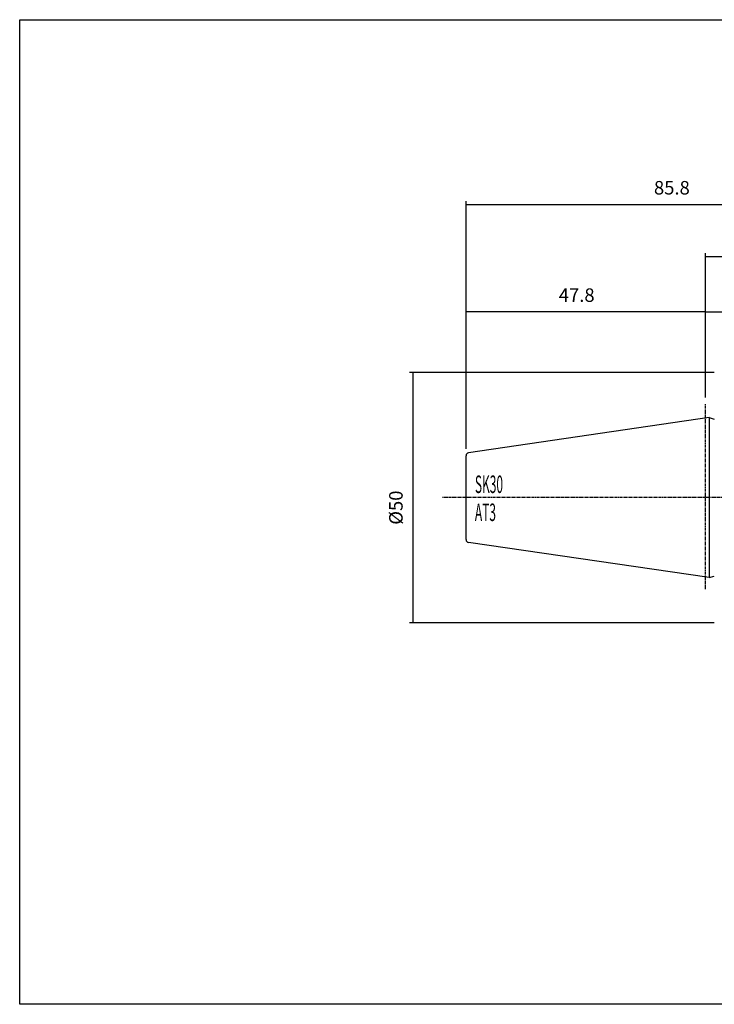
# Model space of a CAD drawing. Extents: x -98 to 189, y 51 to 248.
# Drawn here: x -98 to 40, y 51 to 248 of the extents above; entities that cross this region are included whole.
import ezdxf

# ---------------------------------------------------------------- set-up
doc = ezdxf.new("R2010")
doc.units = 0
doc.header["$MEASUREMENT"] = 0
doc.linetypes.add('CENTER', pattern=[0.95, 0.625, -0.125, 0.075, -0.125])
doc.layers.add('CK_LEVEL_1', color=7, linetype='CONTINUOUS')
doc.styles.add('BOX', font='txt.shx', dxfattribs={"height": 1})
doc.dimstyles.new('DIMSTYLE1', dxfattribs={"dimtxt": 2.7, "dimasz": 2.7, "dimexe": 2.7, "dimexo": 0.0625, "dimgap": 0.09, "dimtad": 0, "dimtih": 1, "dimtoh": 1, "dimdec": 4, "dimzin": 0, "dimtxsty": 'STANDARD', "dimcen": 0.09, "dimazin": 3, "dimtfac": 1, "dimtdec": 4, "dimtofl": 0, "dimtmove": 0, "dimatfit": 3, "dimtolj": 1, "dimtzin": 0})

# ---------------------------------------------------------------- blocks, each defined once
blk = doc.blocks.new('*D0')
at = {"layer": 'CK_LEVEL_1', "color": 4, "linetype": 'CONTINUOUS'}
for p, q in [((38.65, 172.62), (38.65, 190.36)), ((38.65, 189.69), (76.65, 189.69)), ((76.65, 168.46), (76.65, 190.36))]:
    blk.add_line(p, q, dxfattribs=at)
for points in [[(38.65, 189.69), (41.35, 190.09), (41.35, 189.28), (38.65, 189.69)], [(76.65, 189.69), (73.95, 189.28), (73.95, 190.09), (76.65, 189.69)]]:
    blk.add_solid(points, dxfattribs=at)
at = {"layer": 'CK_LEVEL_1', "color": 4, "linetype": 'CONTINUOUS', "style": 'BOX'}
blk.add_text('38', height=2.7, dxfattribs=at).set_placement((54.95, 191.71))
blk = doc.blocks.new('*D1')
at = {"layer": 'CK_LEVEL_1', "color": 4, "linetype": 'CONTINUOUS'}
for p, q in [((38.65, 172.62), (38.65, 201.45)), ((38.65, 200.77), (88.65, 200.77)), ((88.65, 168.78), (88.65, 201.45))]:
    blk.add_line(p, q, dxfattribs=at)
for points in [[(38.65, 200.77), (41.35, 201.18), (41.35, 200.37), (38.65, 200.77)], [(88.65, 200.77), (85.95, 200.37), (85.95, 201.18), (88.65, 200.77)]]:
    blk.add_solid(points, dxfattribs=at)
at = {"layer": 'CK_LEVEL_1', "color": 4, "linetype": 'CONTINUOUS', "style": 'BOX'}
blk.add_text('50', height=2.7, dxfattribs=at).set_placement((60.95, 202.8))
blk = doc.blocks.new('*D2')
at = {"layer": 'CK_LEVEL_1', "color": 4, "linetype": 'CONTINUOUS'}
for p, q in [((-9.15, 162.35), (-9.15, 190.36)), ((38.65, 189.69), (-9.15, 189.69)), ((38.65, 172.62), (38.65, 190.36))]:
    blk.add_line(p, q, dxfattribs=at)
for points in [[(-9.15, 189.69), (-6.45, 190.09), (-6.45, 189.28), (-9.15, 189.69)], [(38.65, 189.69), (35.95, 189.28), (35.95, 190.09), (38.65, 189.69)]]:
    blk.add_solid(points, dxfattribs=at)
at = {"layer": 'CK_LEVEL_1', "color": 4, "linetype": 'CONTINUOUS', "style": 'BOX'}
blk.add_text('47.8', height=2.7, dxfattribs=at).set_placement((9.35, 191.71))
blk = doc.blocks.new('*D3')
at = {"layer": 'CK_LEVEL_1', "color": 4, "linetype": 'CONTINUOUS'}
for p, q in [((-9.15, 162.35), (-9.15, 211.8)), ((-9.15, 211.13), (76.65, 211.13)), ((76.65, 153.96), (76.65, 211.8))]:
    blk.add_line(p, q, dxfattribs=at)
for points in [[(-9.15, 211.13), (-6.45, 211.53), (-6.45, 210.72), (-9.15, 211.13)], [(76.65, 211.13), (73.95, 210.72), (73.95, 211.53), (76.65, 211.13)]]:
    blk.add_solid(points, dxfattribs=at)
at = {"layer": 'CK_LEVEL_1', "color": 4, "linetype": 'CONTINUOUS', "style": 'BOX'}
blk.add_text('85.8', height=2.7, dxfattribs=at).set_placement((28.35, 213.15))
blk = doc.blocks.new('*D5')
at = {"layer": 'CK_LEVEL_1', "color": 4, "linetype": 'CONTINUOUS'}
for p, q in [((40.4, 177.61), (-20.46, 177.61)), ((-19.78, 177.61), (-19.78, 127.61)), ((40.4, 127.61), (-20.46, 127.61))]:
    blk.add_line(p, q, dxfattribs=at)
for points in [[(-19.78, 177.61), (-19.38, 174.91), (-20.19, 174.91), (-19.78, 177.61)], [(-19.78, 127.61), (-20.19, 130.31), (-19.38, 130.31), (-19.78, 127.61)]]:
    blk.add_solid(points, dxfattribs=at)
at = {"layer": 'CK_LEVEL_1', "color": 4, "linetype": 'CONTINUOUS', "style": 'BOX'}
blk.add_text('%%c50', height=2.7, rotation=90, dxfattribs=at).set_placement((-21.81, 147.21))

msp = doc.modelspace()

# ---------------------------------------------------------------- linework, layer by layer
at = {"layer": 'CK_LEVEL_1', "color": 1, "linetype": 'CENTER'}
for p, q in [((38.65228, 134.34812), (38.65228, 171.26519)), ((38.65228, 134.34812), (38.65228, 171.26519)), ((81.55228, 152.61246), (-13.86114, 152.61246))]:
    msp.add_line(p, q, dxfattribs=at)
at = {"layer": 'CK_LEVEL_1', "color": 7, "linetype": 'CONTINUOUS'}
for p, q in [((39.35228, 168.58954), (-8.63431, 161.59154)), ((39.35228, 168.58954), (39.35228, 136.63538)), ((39.35228, 168.58954), (40.39559, 168.30999)), ((-9.14772, 144.2271), (-9.14772, 160.99782)), ((-9.14772, 144.2271), (-9.14772, 160.99782)), ((39.35228, 136.63538), (-8.63431, 143.63338)), ((39.35228, 136.63538), (40.39559, 136.91493))]:
    msp.add_line(p, q, dxfattribs=at)
at = {"layer": 'CK_LEVEL_1', "color": 6, "linetype": 'CONTINUOUS'}
msp.add_polyline3d([(-98.24772, 248.06246, 0), (189.12228, 248.06246, 0), (189.12228, 51.43546, 0), (-98.24772, 51.43546, 0), (-98.24772, 248.06246, 0)], dxfattribs=at)
at = {"layer": 'CK_LEVEL_1', "color": 7, "linetype": 'CONTINUOUS'}
for centre, start, end in [((-8.54772, 160.99782), 98.2971, 180), ((-8.54772, 144.2271), 180, 261.7029)]:
    msp.add_arc(centre, 0.6, start, end, dxfattribs=at)

# ---------------------------------------------------------------- texts
at = {"layer": 'CK_LEVEL_1', "color": 4, "linetype": 'CONTINUOUS', "style": 'BOX', "width": 0.5}
for s, p in [('SK30', (-7.38826, 153.53894)), ('AT3', (-7.38826, 147.93894))]:
    msp.add_text(s, height=3.5, dxfattribs=at).set_placement(p)

# ---------------------------------------------------------------- dimensions: what is measured, and where the dimension line sits
at = {"layer": 'CK_LEVEL_1', "color": 4, "linetype": 'CONTINUOUS'}
for base, p1, p2, picture, middle in [((-9.14772, 211.12602), (-9.14772, 160.99782), (76.65228, 152.61246), '*D3', (28.35228, 213.15102)), ((38.65228, 200.77037), (38.65228, 171.26519), (88.65228, 167.43362), '*D1', (60.95228, 202.79537)), ((38.65228, 189.688), (38.65228, 171.26519), (-9.14772, 160.99782), '*D2', (9.35228, 191.713)), ((38.65228, 189.688), (38.65228, 171.26519), (76.65228, 167.11246), '*D0', (54.95228, 191.713))]:
    dim = msp.add_linear_dim(base=base, p1=p1, p2=p2, dimstyle='DIMSTYLE1', dxfattribs=at)
    dim.commit()
    dim.dimension.update_dxf_attribs({"geometry": picture, "text_midpoint": middle})
dim = msp.add_linear_dim(base=(-19.78016, 177.61246), p1=(41.75228, 177.61246), p2=(41.75228, 127.61246), angle=90, dimstyle='DIMSTYLE1', dxfattribs=at)
dim.commit()
dim.dimension.update_dxf_attribs({"geometry": '*D5', "text_midpoint": (-21.80516, 147.21246)})

doc.saveas('drawing.dxf')
